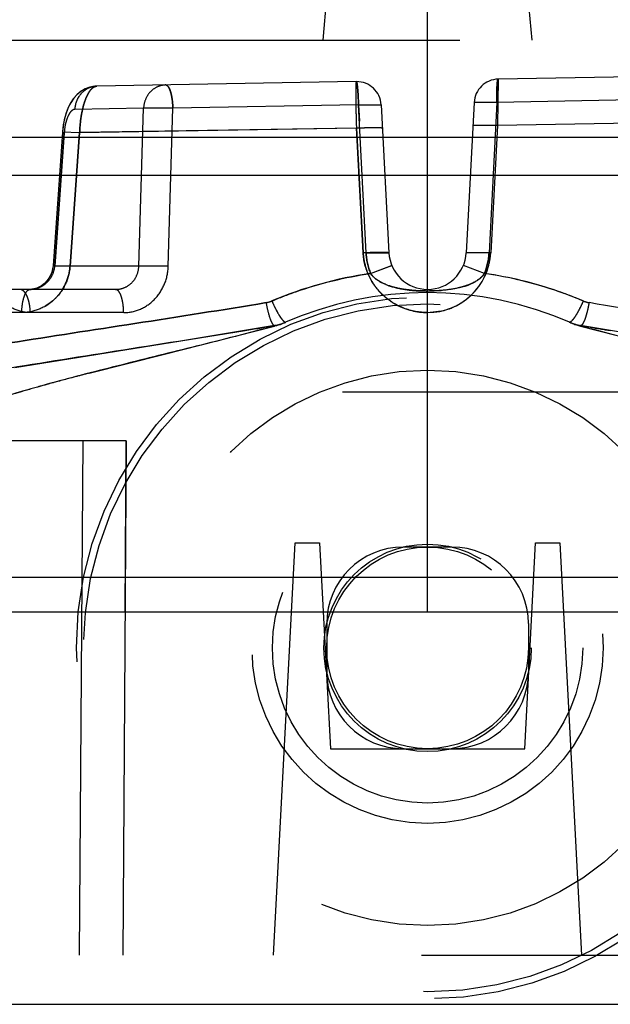
# Model space of a CAD drawing. Units: inches. Extents: x 0 to 17, y 0 to 11.
# Drawn here: x 11.3 to 11.4, y 7.1 to 7.3 of the extents above; entities that cross this region are included whole.
import ezdxf
from ezdxf.enums import TextEntityAlignment as Align

# ---------------------------------------------------------------- set-up
doc = ezdxf.new("R2010")
doc.units = ezdxf.units.IN
doc.header["$LTSCALE"] = 0.935
doc.header["$MEASUREMENT"] = 0
doc.linetypes.add('HIDDEN', pattern=[0.2, 0.1, -0.1])
doc.layers.get('0').update_dxf_attribs({"linetype": 'CONTINUOUS'})
doc.layers.add('02___PRT_ALL_AXES', color=7, linetype='CONTINUOUS')
doc.layers.add('DEFAULT_2', color=8, linetype='HIDDEN')
doc.styles.get("Standard").update_dxf_attribs({"font": 'bluprnt.ttf'})
doc.dimstyles.new('DIMSTYLE_1', dxfattribs={"dimtxt": 0.125, "dimasz": 0.1875, "dimexe": 0.125, "dimexo": 0.0625, "dimgap": 0.0625, "dimtad": 0, "dimtih": 1, "dimtoh": 1, "dimlfac": 6.666666666699999, "dimzin": 4, "dimdsep": 46, "dimtxsty": 'Standard', "dimblk": 'CLOSED', "dimblk1": 'CLOSED', "dimblk2": 'CLOSED', "dimcen": 0.09, "dimadec": 3, "dimazin": 1, "dimtfac": 1, "dimtdec": 3, "dimtofl": 0, "dimtmove": 0, "dimatfit": 3, "dimldrblk": 'CLOSED', "dimfxl": 0, "dimtolj": 1, "dimtzin": 4, "dimarcsym": 0})

# ---------------------------------------------------------------- blocks, each defined once
blk = doc.blocks.new('_CLOSED')
at = {"color": 0, "linetype": 'ByBlock'}
for p, q in [((0, 0), (-1, 0.1666666667)), ((-1, 0.1666666667), (-1, -0.1666666667)), ((-1, -0.1666666667), (0, 0)), ((-1, 0), (0, 0))]:
    blk.add_line(p, q, dxfattribs=at)
blk = doc.blocks.new('*D12')
at = {"color": 7, "linetype": 'Continuous'}
for p, q in [((11.2638994399, 9.5367886784), (9.5456834109, 9.5367886784)), ((9.6706834109, 9.5367886784), (9.6706834109, 8.621574433400001)), ((9.6706834109, 7.1463886784), (9.6706834109, 8.184074433400001)), ((11.0541703151, 7.1463886784), (9.5456834109, 7.1463886784))]:
    blk.add_line(p, q, dxfattribs=at)
at = {"color": 7, "linetype": 'Continuous', "xscale": 0.1875, "yscale": 0.1875, "zscale": 0.1875}
for p, rotation in [((9.6706834109, 9.5367886784), 90), ((9.6706834109, 7.1463886784), 270)]:
    blk.add_blockref('_CLOSED', p, dxfattribs=dict(at, rotation=rotation))
at = {"color": 7, "linetype": 'Continuous'}
for s, p, p2 in [('15.94', (9.320683410900001, 8.434074433400001), (9.820683410900001, 8.434074433400001)), ('[', (9.320683410900001, 8.246574433400001), (9.4206834109, 8.246574433400001)), (']', (9.9206834109, 8.246574433400001), (10.0206834109, 8.246574433400001)), ('404,8', (9.4206834109, 8.246574433400001), (9.9206834109, 8.246574433400001))]:
    blk.add_text(s, height=0.125, dxfattribs=at).set_placement(p, p2, align=Align.FIT)

msp = doc.modelspace()

# ---------------------------------------------------------------- linework, layer by layer
at = {"color": 9, "linetype": 'Continuous'}
for p, q in [((11.3263994399, 7.2184636784), (11.3263994399, 7.3326136784)), ((11.470416537, 7.3056052532), (11.087660612, 7.3056052533)), ((11.0911699256, 7.224860410700001), (11.4654618546, 7.224860410700001))]:
    msp.add_line(p, q, dxfattribs=at)
at = {"color": 7, "linetype": 'Continuous'}
for p, q in [((11.0872994399, 7.2987136784), (12.7918994399, 7.2987136784)), ((11.0979106753, 7.2184636784), (11.4713051399, 7.2184636784)), ((11.1166739729, 7.1463886784), (11.5318416961, 7.1463886784))]:
    msp.add_line(p, q, dxfattribs=at)
at = {"layer": '02___PRT_ALL_AXES', "color": 8, "linetype": 'HIDDEN'}
msp.add_line((11.2514002783, 7.1463886784), (11.4013986014, 7.1463886784), dxfattribs=at)
for radius in [0.0645, 0.0631912308, 0.03225, 0.0285, 0.018525]:
    msp.add_circle((11.3263994399, 7.2118636784), radius, dxfattribs=at)
at = {"layer": 'DEFAULT_2', "color": 8, "linetype": 'HIDDEN'}
for p, q in [((11.307199763, 7.3234636784), (11.3127943218, 7.3874097788)), ((11.3455991168, 7.3234636784), (11.3400045579, 7.3874097788)), ((11.2323389678, 7.3234636784), (11.420459912, 7.3234636784)), ((11.3133008817, 7.315869195499999), (11.2656656759, 7.3150377199)), ((11.3393647692, 7.3163241424), (11.3392195721, 7.307791260599999)), ((11.3851933371, 7.317124083), (11.3393647692, 7.3163241424)), ((11.2656656824, 7.31503772), (11.2655951844, 7.315035841799999)), ((11.2656656759, 7.3150377199), (11.2655952906, 7.315035845700001)), ((11.3684411197, 7.3125858127), (11.339108465, 7.312060306699999)), ((11.27423014, 7.3109945088), (11.261592458, 7.310773917200001)), ((11.2733459703, 7.2819781666), (11.27423014, 7.3109945088)), ((11.2796149257, 7.3109945087), (11.2742301405, 7.3109945088)), ((11.2787644663, 7.2819781666), (11.2796149276, 7.3109944781)), ((11.3137136914, 7.3116053575), (11.2796149275, 7.3109944769)), ((11.3137136913, 7.3116053587), (11.3138677469, 7.308594191)), ((11.3151025227, 7.2844544278), (11.3137136914, 7.3116053575)), ((11.3137136919, 7.3116053926), (11.3178732504, 7.3116053927)), ((11.3137136919, 7.3116053927), (11.3178732504, 7.3116053927)), ((11.3178732504, 7.3116053927), (11.3192961722, 7.2844544278)), ((11.3349494721, 7.3120603396), (11.3335027076, 7.2844544278)), ((11.3391084638, 7.3120603395), (11.3349494721, 7.3120603396)), ((11.3391084637, 7.3120603395), (11.3349494721, 7.3120603396)), ((11.339108465, 7.312060306699999), (11.3376963571, 7.2844544278)), ((11.3873723788, 7.308631771), (11.3392195721, 7.307791260599999)), ((11.2624851831, 7.3064990991), (11.3133309862, 7.3073563848)), ((11.3133311844, 7.307353401499999), (11.2624852192, 7.3064994811)), ((11.3145581726, 7.2844544278), (11.3133309862, 7.3073563848)), ((11.3133311844, 7.307353401499999), (11.3145581726, 7.2844544278)), ((11.3392195721, 7.307791260599999), (11.3347257392, 7.307791260599999)), ((11.3392195721, 7.307791260599999), (11.3379965405, 7.2844544278)), ((11.2593211523, 7.306578807799999), (11.2575956897, 7.2820582051)), ((11.2596583001, 7.3064981148), (11.2579328523, 7.2819781666)), ((11.2579328523, 7.2819781666), (11.2596582956, 7.3064981139)), ((11.2624851131, 7.3064981192), (11.2593233818, 7.3065786599)), ((11.2593233819, 7.3065786515), (11.2596583001, 7.3064981148)), ((11.262485198, 7.3064981086), (11.2593234462, 7.3065786464)), ((11.2593234464, 7.3065786148), (11.2596582956, 7.3064981139)), ((11.2607313435, 7.2819781666), (11.2624852192, 7.3064994811)), ((11.2624851831, 7.3064990991), (11.2607313435, 7.2819781666)), ((11.3151025165, 7.284454423), (11.3192962257, 7.284454430599999)), ((11.3376963578, 7.2844544272), (11.3335027017, 7.284454428099999)), ((11.3379965405, 7.2844544278), (11.3335027076, 7.2844544278)), ((11.260731369, 7.281978162200001), (11.2575978291, 7.282058058400001)), ((11.2607313435, 7.2819781666), (11.2575978684, 7.2820580549)), ((11.2575978684, 7.2820580521), (11.2579328523, 7.2819781666)), ((11.2733459703, 7.2819781666), (11.2579328523, 7.2819781666)), ((11.2787644379, 7.2819781613), (11.2733459349, 7.2819781686)), ((11.2787644663, 7.2819781666), (11.2733459703, 7.2819781666)), ((11.3159430736, 7.2806316309), (11.3198245344, 7.2821129857)), ((11.3159430977, 7.2806315995), (11.3197596115, 7.2821061427)), ((11.3368557456, 7.2806316977), (11.3329767066, 7.2821120146)), ((11.3363092329, 7.2799867202), (11.3368557695, 7.280631663899999)), ((11.3179770855, 7.2789475892), (11.3193126064, 7.2783858762)), ((11.2690864877, 7.2777136784), (11.2357749756, 7.2777136784)), ((11.2518050398, 7.277648381100001), (11.2514779731, 7.2777136784)), ((11.2531257849, 7.277648383300001), (11.2533834902, 7.2777136784)), ((11.2533834902, 7.2777136784), (11.253397782, 7.277713703099999)), ((11.3263992597, 7.2774131988), (11.3263994072, 7.2777132378)), ((11.32639962, 7.2774129446), (11.326399421, 7.277713136)), ((11.3263994399, 7.2774133081), (11.3288841373, 7.2775105676)), ((11.2518503468, 7.2734491902), (11.2338720996, 7.2734491902)), ((11.270574941, 7.2734491902), (11.2534237306, 7.2734491902)), ((11.3263994399, 7.2734491902), (11.329434606, 7.273854265)), ((11.2780978381, 7.2658183871), (11.2983045776, 7.270968991)), ((11.2987011862, 7.2710758043), (11.2982803874, 7.2710725837)), ((11.2987002409, 7.2710755492), (11.2983045292, 7.2709689783)), ((11.2993956901, 7.2712636784), (11.2987002409, 7.2710755492)), ((11.2987002424, 7.271075549600001), (11.2990451102, 7.2711759263)), ((11.2990451102, 7.2711759263), (11.2993956901, 7.2712636784)), ((11.2993956901, 7.2712636784), (11.3000242475, 7.2715450303)), ((11.3002037822, 7.2717025257), (11.3003601825, 7.271692271)), ((11.3525952688, 7.2717029151), (11.3524388913, 7.2716927144)), ((11.3534031896, 7.2712636784), (11.352774742, 7.271544984099999)), ((11.3534031896, 7.2712636784), (11.3537537702, 7.2711759284)), ((11.3540986375, 7.271075549600001), (11.3534031896, 7.2712636784)), ((11.3537537702, 7.2711759284), (11.3540986388, 7.2710755492)), ((11.3540977014, 7.2710758022), (11.3544964103, 7.2710708229)), ((11.3540986388, 7.2710755492), (11.3544943515, 7.270968977999999)), ((11.3544943515, 7.270968977999999), (11.374700264, 7.2658185725)), ((11.3544966142, 7.2710707871), (11.3545184922, 7.2710725838)), ((11.3545184922, 7.2710725838), (11.3562874328, 7.2707717433)), ((11.2506032433, 7.2633842534), (11.2928680693, 7.270160081699999)), ((11.2642052508, 7.2623191525), (11.2780978381, 7.2658183871)), ((11.1107782023, 7.2588886784), (11.5420206775, 7.2588886784)), ((11.27104329, 7.249888678400001), (11.2412089473, 7.249888678400001)), ((11.2624475687, 7.1553886784), (11.2631408605, 7.249888678400001)), ((11.27104329, 7.249888678400001), (11.2703963583, 7.1553886784)), ((11.2708274406, 7.2184636786), (11.27104329, 7.249888678400001)), ((11.2981061824, 7.1553886784), (11.3020760717, 7.231138678400001)), ((11.3020760717, 7.231138678400001), (11.3065760717, 7.231138678400001)), ((11.3065760717, 7.231138678400001), (11.3085570857, 7.1933386784)), ((11.344241794, 7.1933386784), (11.3462228081, 7.231138678400001)), ((11.3462228081, 7.231138678400001), (11.3507228081, 7.231138678400001)), ((11.3507228081, 7.231138678400001), (11.3546926974, 7.1553886784)), ((11.3308619399, 7.230388678400001), (11.3219369399, 7.230388678400001)), ((11.3078744399, 7.2163261784), (11.3078744399, 7.2074011784)), ((11.3449244399, 7.2163261784), (11.3449244399, 7.2074011784)), ((11.3085570857, 7.1933386784), (11.344241794, 7.1933386784)), ((11.1252613284, 7.1553886784), (11.5209672423, 7.1553886784))]:
    msp.add_line(p, q, dxfattribs=at)
for points in [[(11.2655952905, 7.315035849), (11.2652597199, 7.3150143654), (11.2643709794, 7.314849750800001), (11.2635097331, 7.3145292853), (11.2626889047, 7.314050012), (11.2619418139, 7.3134250747), (11.2613013726, 7.312691013999999), (11.2607597927, 7.3118614299), (11.2603038704, 7.3109330612), (11.2599342789, 7.3099241313), (11.2596435215, 7.308829920499999), (11.2594326183, 7.307648938200001), (11.2593212147, 7.306578771799999)], [(11.2655951843, 7.3150358462), (11.2653203725, 7.3150198849), (11.2644459584, 7.3148699047), (11.2635951891, 7.3145688267), (11.2627808898, 7.3141134216), (11.2620356157, 7.313515522699999), (11.2613921497, 7.3128090329), (11.2608443428, 7.3120072154), (11.2603804249, 7.3111087221), (11.2600011401, 7.31013061), (11.2596984262, 7.3090684224), (11.2594723247, 7.3079185698), (11.259331999, 7.306722749), (11.2593212272, 7.3065788115)], [(11.2575956505, 7.2820582113), (11.257560789, 7.281724405299999), (11.2574210507, 7.2810577618), (11.2571904651, 7.2804137691), (11.2568745856, 7.2798101608), (11.2564766485, 7.2792557042), (11.2560045842, 7.2787661179), (11.2554733581, 7.2783587191), (11.2548966305, 7.2780441406), (11.254291878, 7.2778316609), (11.2536769568, 7.277726051699999), (11.2533961991, 7.2777137587)], [(11.2575956463, 7.282058211), (11.2575220926, 7.2814878028), (11.2573506367, 7.2808294088), (11.257091827, 7.280202309500001), (11.2567521766, 7.2796212298), (11.2563330468, 7.2790911069), (11.2558408029, 7.278626560499999), (11.2552918216, 7.27824679), (11.2547016191, 7.2779633026), (11.2540871234, 7.277784435599999), (11.2534667835, 7.2777147242), (11.2533978147, 7.2777137585)]]:
    msp.add_lwpolyline(points, dxfattribs=at)
for radius in [0.051, 0.03225, 0.0285, 0.01905]:
    msp.add_circle((11.3263994399, 7.2118636784), radius, dxfattribs=at)
for centre, radius, start, end in [((11.3133794173, 7.311369885), 0.0045, 2.9999471709, 90.99999815629998), ((11.339443305, 7.3118248277), 0.0045, 91, 177), ((11.3259919382, 7.285075234), 0.0114506068, 183.1078726653, 198.3706114671), ((11.3263994399, 7.2848266943), 0.0071130158, 183, 357), ((11.3263989791, 7.2850627045), 0.0116135531, 270.0022730942, 356.9976634612), ((11.3263562421, 7.2850697278), 0.0116566327, 348.1393634027, 355.3088080792), ((11.3264581577, 7.2850600029), 0.0115542632, 355.3155377251, 356.9956713312), ((11.2515176445, 7.2826375973), 0.009237266800000001, 351.7463410638, 355.9062821692), ((11.3263584506, 7.2850755061), 0.0116556606, 333.6089663024, 348.1093342519), ((11.251427009, 7.2826498404), 0.009328702099999999, 328.0394647788001, 347.6753864337001), ((11.251421894, 7.282651040599999), 0.0093339553, 347.6748906081, 351.7490513939), ((11.3263484892, 7.2081219136), 0.073252517, 98.16639514280003, 112.9356559699), ((11.3260557865, 7.2851064467), 0.0115210423, 198.4178535325, 209.8465219608001), ((11.3327321734, 7.283674974099999), 0.005137954, 309.0945772931, 314.1231659579), ((11.3264496865, 7.2081196583), 0.0732548683, 67.0645244112, 81.83328555050001), ((11.3261580779, 7.2851714984), 0.011642142, 209.8736641864, 221.0101162757), ((11.326349435, 7.2851051737), 0.0116784479, 313.2803656933, 322.8955238741), ((11.2514341784, 7.2826439582), 0.009319506, 319.3212606091, 328.0468143707001), ((11.3263994399, 7.2118636784), 0.06525, 66.14012658509999, 113.8599796891), ((11.3262296626, 7.2852368159), 0.0117390204, 221.0214142151, 227.4352550298), ((11.3262860974, 7.285302013200001), 0.0118252132, 227.4475426636, 235.1908445459), ((11.3264362492, 7.3197105772), 0.0422971643, 268.9691350076, 269.9501380411), ((11.3264052521, 7.2850522379), 0.0116016445, 305.2044556909, 313.2589118752), ((11.2959542642, 7.279952780299999), 0.0047441648, 279.4505843151, 292.9244073031), ((11.3263301326, 7.2853665519), 0.0119033405, 235.1941468955, 241.9785306578), ((11.326394289, 7.2855040711), 0.012054882, 242.016418374, 270.0244818902), ((11.3264049397, 7.2850671309), 0.0116149576, 285.1200164757, 298.6980221638), ((11.3263915754, 7.2850724497), 0.0116260441, 298.7432076675, 305.2021060480999), ((11.3568446156, 7.279952780199999), 0.004744164699999999, 247.0755934738, 260.549416839), ((11.0780068035, 8.5610727412), 1.3086714095, 279.4497618278, 279.6900664199), ((11.2967620821, 7.2799638936), 0.009020014100000001, 279.6905200701, 285.1200053017), ((11.2984737893, 7.2733515787), 0.0022871863, 265.1493721584, 275.6941138994), ((11.2967645835, 7.279954132699999), 0.009009937800000001, 284.3597508595, 288.0893222871), ((11.2967624168, 7.279959824), 0.0090159985, 285.1200053017, 293.5170833175), ((11.2967701842, 7.2799395307), 0.0089942909, 291.2514527709999, 293.5232887619), ((11.3560327798, 7.2799495282), 0.009005088199999999, 246.4782664918999, 254.8836644033), ((11.3560380187, 7.2799682301), 0.0090244943, 251.9160023881, 260.3064719225), ((11.3543250886, 7.2733516463), 0.0022872538, 264.3061721774, 274.8505353098), ((11.3560349632, 7.2799546839), 0.0090106272, 257.9679801519, 260.3111146961), ((11.5832184253, 8.611331809600001), 1.3596319232, 260.3920127787, 260.5494447388), ((11.3788868174, 6.816395505599999), 0.4604315933, 104.7548169658, 105.344902694), ((11.4150560398, 6.6798652673), 0.6016714127, 104.5200958339, 104.7742968147), ((11.3442894862, 6.9415134675), 0.3306180262, 105.485778941, 106.2105548019), ((11.3615457219, 6.87976214), 0.3947350065999999, 105.3515434796, 105.5064227326), ((11.3321981558, 6.9832007183), 0.2872126543, 106.2159689325, 106.5056219709), ((11.3219369399, 7.2163261784), 0.0140625, 90, 180), ((11.3308619399, 7.2163261784), 0.0140625, 0, 90), ((11.3219369399, 7.2074011784), 0.0140625, 180, 270), ((11.3308619399, 7.2074011784), 0.0140625, 270, 360)]:
    msp.add_arc(centre, radius, start, end, dxfattribs=at)
for points, knots in [([(11.3133008817, 7.315869195499999), (11.3132849508, 7.315868921900001), (11.3132681786, 7.3157921088), (11.3132498194, 7.3156887075), (11.3132336036, 7.3154776521), (11.313219862, 7.315204901), (11.3132094807, 7.3148509743), (11.313199588, 7.3142423557), (11.3131985802, 7.313322165800001), (11.3132113152, 7.312053779), (11.3132381785, 7.3105990996), (11.3132783019, 7.3090113684), (11.3133124195, 7.307914304), (11.3133313225, 7.307353296100001)], [0, 0, 0, 0, 0.005605227, 0.0200410481, 0.0436351678, 0.0763023411, 0.1177392412, 0.1675714858, 0.2907224321, 0.4412615017, 0.6138759291, 0.8025282698999999, 1, 1, 1, 1]), ([(11.3133008824, 7.315869195499999), (11.313335364, 7.3158697974), (11.3133915899, 7.315725494800001), (11.3134408804, 7.3155138466), (11.313502703, 7.315112135), (11.3135580858, 7.3145993307), (11.3136108264, 7.313960464299999), (11.3136714768, 7.312951489600001), (11.3137000823, 7.3121547594), (11.3137136919, 7.3116053926)], [0, 0, 0, 0, 0.0240142722, 0.0813972121, 0.1727216494, 0.295462337, 0.4452502747, 0.6173419877, 1, 1, 1, 1]), ([(11.3137136919, 7.3116053927), (11.3137040506, 7.312154834099999), (11.3136738244, 7.3129516387), (11.3136102101, 7.313960408200001), (11.3135575247, 7.3145993168), (11.3135026797, 7.3151120803), (11.3134411813, 7.3155140798), (11.313390839, 7.3157251064), (11.3133352752, 7.3158697959), (11.3133008823, 7.315869195499999)], [0, 0, 0, 0, 0.3826649256, 0.554780662, 0.7045759084000001, 0.8273108551999999, 0.9186408758, 0.9760467116, 1, 1, 1, 1]), ([(11.3393647689, 7.3163241424), (11.3393307165, 7.316323564299999), (11.3392819367, 7.31617679), (11.3392389017, 7.3159658469), (11.3391923727, 7.3155628562), (11.3391560271, 7.3150502915), (11.3391268812, 7.314411767899999), (11.3391012882, 7.3134039448), (11.3391003714, 7.3126085661), (11.3391084637, 7.3120603395)], [0, 0, 0, 0, 0.023787142, 0.08113961730000001, 0.1724310508, 0.2951328103, 0.4449132209, 0.6170518629, 1, 1, 1, 1]), ([(11.3391084638, 7.3120603395), (11.3391028338, 7.312608603999999), (11.3391029868, 7.3134039151), (11.3391270488, 7.3144117998), (11.3391563477, 7.3150502899), (11.3391929532, 7.3155628982), (11.3392395033, 7.3159656412), (11.3392813909, 7.3161770789), (11.3393306527, 7.316323546900001), (11.3393647688, 7.3163241424)], [0, 0, 0, 0, 0.3829522095, 0.5550824828, 0.7048633275, 0.8275688556999999, 0.9188471212999999, 0.9761682409, 1, 1, 1, 1]), ([(11.2655952915, 7.3150358182), (11.2650825806, 7.3150170717), (11.2640429908, 7.3147630835), (11.2627391517, 7.3138083898), (11.2618580557, 7.3124135901), (11.2616176696, 7.3113238936), (11.2615924515, 7.310773917100001)], [0, 0, 0, 0, 0.2410454265, 0.4875435155, 0.7413357534, 1, 1, 1, 1]), ([(11.2656656824, 7.31503772), (11.2654661493, 7.315034247100001), (11.2650213751, 7.3148833754), (11.2644611952, 7.3143505554), (11.2639487332, 7.3135491537), (11.263491763, 7.312492747999999), (11.2631015011, 7.3112137076), (11.2626786822, 7.3092034136), (11.2625244821, 7.307600398), (11.262485214, 7.3064990903)], [0, 0, 0, 0, 0.0624033502, 0.1396583457, 0.2379106417, 0.3581844868, 0.4985019203, 0.6554029215, 1, 1, 1, 1]), ([(11.2624852412, 7.306499473500001), (11.2625245155, 7.3076007414), (11.2626787519, 7.3092036924), (11.2631015677, 7.311213903200001), (11.2634918247, 7.3124928828), (11.2639487859, 7.313549234400001), (11.2644612346, 7.3143505934), (11.2650213941, 7.3148833849), (11.2654661508, 7.315034249299999), (11.2656656759, 7.3150377199)], [0, 0, 0, 0, 0.3445989854, 0.5014998067, 0.6418166709, 0.7620898376, 0.8603416397, 0.9375965852, 1, 1, 1, 1]), ([(11.2655951853, 7.3150358142), (11.2651460536, 7.3150193787), (11.2642388772, 7.314821256599999), (11.2634521729, 7.3143305028), (11.2631088735, 7.3140269694)], [0, 0, 0, 0, 0.4951463078, 1, 1, 1, 1]), ([(11.278303365, 7.3152583116), (11.2777850955, 7.3152492651), (11.2767298604, 7.3150086554), (11.2754007462, 7.3140580942), (11.2745008389, 7.3126526564), (11.2742556452, 7.3115507343), (11.2742301405, 7.3109945088)], [0, 0, 0, 0, 0.2409281601, 0.4873957024, 0.7411949665, 1, 1, 1, 1]), ([(11.2796149257, 7.3109945087), (11.2795997088, 7.311546552999999), (11.2795362081, 7.3123491584), (11.2793624308, 7.3133603079), (11.279203869, 7.3139988871), (11.2790121635, 7.314528766), (11.278780136, 7.314978672000001), (11.2784911377, 7.315261589199999), (11.2783033643, 7.3152583116)], [0, 0, 0, 0, 0.3569057297, 0.5190322038, 0.6621871383, 0.7828584881999999, 0.8786290233, 1, 1, 1, 1]), ([(11.2783033644, 7.3152583116), (11.2784911142, 7.3152615888), (11.2787800605, 7.3149786476), (11.2790120359, 7.3145287581), (11.2792037359, 7.313998882000001), (11.2793623097, 7.313360305800001), (11.2795361218, 7.3123491577), (11.2795996659, 7.3115465539), (11.2796149257, 7.3109945087)], [0, 0, 0, 0, 0.1213577656, 0.2171262528, 0.3377989534, 0.480956852, 0.6430869017, 1, 1, 1, 1]), ([(11.2631088735, 7.3140269694), (11.2626573234, 7.313627724500001), (11.2619135634, 7.3126111022), (11.2616207506, 7.3113909451), (11.261592458, 7.310773917200001)], [0, 0, 0, 0, 0.4938801354, 1, 1, 1, 1]), ([(11.261592458, 7.310773917200001), (11.2613480846, 7.310769662), (11.2609595063, 7.310518589), (11.2605993232, 7.310033373), (11.2602014877, 7.3092762838), (11.2598430437, 7.308083764299999), (11.2596972611, 7.307051791599999), (11.2596583001, 7.3064981148)], [0, 0, 0, 0, 0.1482446286, 0.2492460801, 0.3701671657, 0.6633427086, 1, 1, 1, 1]), ([(11.3133314091, 7.3073488413), (11.3136336662, 7.3073656498), (11.3142319975, 7.3073954202), (11.3151057556, 7.3074292317), (11.315918967, 7.3074507262), (11.3166359019, 7.307458577999999), (11.3172256411, 7.3074534493), (11.3176287825, 7.3074371106), (11.3178681303, 7.3074161162), (11.3179877326, 7.307397408300001), (11.3180560247, 7.3073821894), (11.3180956742, 7.3073604238), (11.3180963238, 7.307348897000001)], [0, 0, 0, 0, 0.189898252, 0.3757899514, 0.5484929664, 0.7002288054000001, 0.8253963290999999, 0.9187797914, 0.9524572575, 0.9771477181999999, 0.9927577991, 1, 1, 1, 1]), ([(11.3145581726, 7.2844544278), (11.3148592996, 7.2844710676), (11.3154550861, 7.2845005398), (11.3163247663, 7.284534016599999), (11.3171335368, 7.2845552912), (11.317846109, 7.284563058400001), (11.3184319538, 7.2845579813), (11.3188322933, 7.284541794400001), (11.3190698761, 7.284521019700001), (11.3191885594, 7.2845024705), (11.3192562443, 7.284487447899999), (11.3192955742, 7.284465838200001), (11.3192961722, 7.2844544278)], [0, 0, 0, 0, 0.1902622693, 0.3763180476, 0.5490386955, 0.700695838, 0.8257331922, 0.9189780164, 0.9525925265, 0.9772275023999999, 0.9927916339, 1, 1, 1, 1]), ([(11.3263994399, 7.2734491902), (11.3249207233, 7.273449204299999), (11.3219364485, 7.2740019187), (11.3180863747, 7.276392846599999), (11.3153855868, 7.280034287), (11.3146371148, 7.282980917200001), (11.3145581726, 7.2844544278)], [0, 0, 0, 0, 0.2503586092, 0.5003768129, 0.7501650418000001, 1, 1, 1, 1]), ([(11.2534237306, 7.2734491902), (11.2524119014, 7.2734491901), (11.2503308383, 7.2739177634), (11.2477536674, 7.2758569754), (11.246005906, 7.278671439299999), (11.2455080089, 7.280864788200001), (11.2454352206, 7.2819781666)], [0, 0, 0, 0, 0.23750508, 0.4826715706, 0.7381005205, 1, 1, 1, 1]), ([(11.2607313435, 7.2819781666), (11.2606496154, 7.2808340799), (11.260052533, 7.2785664827), (11.2580177303, 7.2757561822), (11.2551600738, 7.2738930032), (11.2529383815, 7.2734492116), (11.2518503468, 7.2734491902)], [0, 0, 0, 0, 0.2558407032, 0.5091346327, 0.7573120837, 1, 1, 1, 1]), ([(11.2533977741, 7.277713703300001), (11.2539495578, 7.2777156249), (11.2550742337, 7.277948357200001), (11.2565174803, 7.2788871208), (11.2575577811, 7.280282586), (11.2578803908, 7.281409524400001), (11.2579328523, 7.2819781666)], [0, 0, 0, 0, 0.2444431666, 0.4942551686, 0.7470201604000001, 1, 1, 1, 1]), ([(11.2690864877, 7.2777136784), (11.2696322322, 7.2777136781), (11.2707399006, 7.277933084), (11.2721489989, 7.278871877799999), (11.2731076384, 7.2802881931), (11.27333903, 7.2814162538), (11.2733459703, 7.2819781666)], [0, 0, 0, 0, 0.2464699846, 0.4949828256, 0.7462087355, 1, 1, 1, 1]), ([(11.270574941, 7.2734491902), (11.2716313537, 7.2734491901), (11.2737847483, 7.2739075362), (11.2764735563, 7.2758293827), (11.278275815, 7.2786546476), (11.2787319894, 7.2808678343), (11.2787644663, 7.2819781666)], [0, 0, 0, 0, 0.2437986861, 0.4912585402, 0.7436481734, 1, 1, 1, 1]), ([(11.3197596115, 7.2821061427), (11.319775157, 7.282110046100001), (11.319791957, 7.2821125377), (11.3198226244, 7.282118807200001), (11.3198249145, 7.282113140700001)], [0, 0, 0, 0, 0.7239467386, 1, 1, 1, 1]), ([(11.3330397807, 7.282105984299999), (11.3330242173, 7.2821098888), (11.3330073301, 7.282112379), (11.3329767003, 7.282118661599999), (11.3329743591, 7.2821129934)], [0, 0, 0, 0, 0.7234830248, 1, 1, 1, 1]), ([(11.2978021939, 7.275583311699999), (11.2992430726, 7.2761935707), (11.3051091932, 7.2784586243), (11.311269261, 7.279960582899999), (11.315943076, 7.280631626900001)], [0, 0, 0, 0, 0.2489107159, 1, 1, 1, 1]), ([(11.315943153, 7.2806316487), (11.3160684291, 7.2804451116), (11.3166351851, 7.2797581554), (11.3173891401, 7.279250416), (11.3179770855, 7.2789475892)], [0, 0, 0, 0, 0.25359766, 1, 1, 1, 1]), ([(11.3263994397, 7.2774133812), (11.3254432434, 7.2774141387), (11.323558218, 7.277491539400001), (11.320768048, 7.2779047997), (11.3180922626, 7.278722649600001), (11.3164748906, 7.2798520817), (11.3159431774, 7.280631654600001)], [0, 0, 0, 0, 0.2547415719, 0.5020386323, 0.7486041554999999, 1, 1, 1, 1]), ([(11.3368558066, 7.2806316475), (11.3363218239, 7.2798524916), (11.3351001748, 7.278993688200001), (11.3333625368, 7.2783179939), (11.3315670402, 7.2778315323), (11.3292399125, 7.2774934411), (11.3273551121, 7.277414192999999), (11.3263994397, 7.2774133645)], [0, 0, 0, 0, 0.2515414558, 0.3753450299, 0.4983745957, 0.7455031359000001, 1, 1, 1, 1]), ([(11.3332476669, 7.278306354500001), (11.3334888208, 7.2783834689), (11.3344500462, 7.2787229026), (11.3353767879, 7.2792026639), (11.3359721793, 7.279687376699999)], [0, 0, 0, 0, 0.2479924833, 1, 1, 1, 1]), ([(11.354996686, 7.275583311699999), (11.353555849, 7.276193670800001), (11.3476897545, 7.278458791), (11.3415296723, 7.2799607379), (11.3368558428, 7.2806316321)], [0, 0, 0, 0, 0.2489110667, 1, 1, 1, 1]), ([(11.3193126064, 7.2783858762), (11.3203183189, 7.278040452000001), (11.321899781, 7.277722401799999), (11.3240364128, 7.2774769221), (11.3251247039, 7.2774304234), (11.3256752802, 7.2774202587)], [0, 0, 0, 0, 0.4942735327, 0.7440408685, 1, 1, 1, 1]), ([(11.2534237306, 7.2734491902), (11.2534112092, 7.274000997999999), (11.2533314114, 7.274804813999999), (11.2530789267, 7.2758202518), (11.2527230787, 7.276812007), (11.2520858439, 7.2777136784), (11.2514779731, 7.2777136784)], [0, 0, 0, 0, 0.3359282643, 0.4906302447999999, 0.6300370703, 1, 1, 1, 1]), ([(11.2534237306, 7.2734491902), (11.2534125559, 7.2739416448), (11.2533251235, 7.274877293999999), (11.2530025122, 7.2761378318), (11.2525325544, 7.2771026753), (11.2520514376, 7.277550232), (11.2518050398, 7.277648381100001)], [0, 0, 0, 0, 0.3159939966, 0.6004265924000001, 0.8298555006999999, 1, 1, 1, 1]), ([(11.2518503468, 7.2734491902), (11.2518601927, 7.273999861), (11.2519438017, 7.2750246905), (11.252205087, 7.2762181849), (11.2525287959, 7.2769806271), (11.2528206595, 7.2774534624), (11.2531659446, 7.2777136784), (11.2533834902, 7.2777136784)], [0, 0, 0, 0, 0.3464677585, 0.6448885768, 0.7651073353, 0.863147828, 1, 1, 1, 1]), ([(11.2560220499, 7.2745439107), (11.2562545569, 7.2746730849), (11.2571668376, 7.2752342105), (11.2579773568, 7.275959417999999), (11.2585018704, 7.2765693455)], [0, 0, 0, 0, 0.2484817346, 1, 1, 1, 1]), ([(11.270574941, 7.2734491902), (11.2705653839, 7.273999754), (11.2705035761, 7.2748020681), (11.2703145642, 7.2758105553), (11.2701354271, 7.276450247200001), (11.2699164186, 7.2769798566), (11.2696355158, 7.2774498983), (11.2692992438, 7.2777136784), (11.2690864877, 7.2777136784)], [0, 0, 0, 0, 0.348025745, 0.5066969457, 0.6476779713, 0.7679067806000001, 0.8655316165000001, 1, 1, 1, 1]), ([(11.2093358894, 7.2606446586), (11.2156522967, 7.2620209588), (11.2290643648, 7.264561474500001), (11.2501808312, 7.2679981517), (11.2729928484, 7.2714801299), (11.2886969108, 7.2739366774), (11.2967332414, 7.2752730053)], [0, 0, 0, 0, 0.2188367285, 0.4619433832, 0.72422278, 1, 1, 1, 1]), ([(11.2967332402, 7.2752730052), (11.2886968895, 7.2739366741), (11.2729927906, 7.2714801205), (11.2501807347, 7.267998136699999), (11.229064289, 7.264561461), (11.2156522587, 7.2620209485), (11.2093358897, 7.2606446587)], [0, 0, 0, 0, 0.2757779111, 0.5380578831, 0.7811646097, 1, 1, 1, 1]), ([(11.2967332403, 7.2752730052), (11.2968302792, 7.2747184089), (11.2970446957, 7.273697314700001), (11.297386788, 7.2725140533), (11.2976858193, 7.2717624813), (11.297889073, 7.271384580199999), (11.2980640498, 7.2711441984), (11.2982215855, 7.2710630402), (11.2982803875, 7.2710725831)], [0, 0, 0, 0, 0.3683075735, 0.6821187241, 0.8039816651, 0.8972969920999999, 0.9610306756, 1, 1, 1, 1]), ([(11.297802193, 7.275583311599999), (11.2980328129, 7.275048398200001), (11.2984963391, 7.2740665177), (11.2991944167, 7.2728266736), (11.2997560025, 7.2720489075), (11.3001283667, 7.2717170312), (11.3003050747, 7.271668814400001), (11.3003599883, 7.2716927144)], [0, 0, 0, 0, 0.3669512309, 0.6824053895000001, 0.8987491108, 0.9622728997, 1, 1, 1, 1]), ([(11.2978022581, 7.2755833315), (11.2980079972, 7.275106109099999), (11.2984245216, 7.2742142478), (11.2990663172, 7.2730471778), (11.2995856877, 7.2722646663), (11.2999611764, 7.2718593575), (11.3001270437, 7.2717339515), (11.3002037822, 7.2717025257)], [0, 0, 0, 0, 0.3382958284000001, 0.6399509058, 0.867494988, 0.9460193406, 1, 1, 1, 1]), ([(11.3549966093, 7.275583335299999), (11.354765988, 7.275048393200001), (11.354302447, 7.274066433200001), (11.3536043347, 7.272826460599999), (11.353042708, 7.2720485478), (11.3526703095, 7.2717165849), (11.3524935884, 7.2716682853), (11.3524386508, 7.271692164)], [0, 0, 0, 0, 0.366928091, 0.6823790340000001, 0.8987356590000001, 0.9622685459999999, 1, 1, 1, 1]), ([(11.3549966866, 7.275583311599999), (11.3547909476, 7.2751061083), (11.3543744312, 7.274214299), (11.3537326562, 7.273047324), (11.353213313, 7.2722649061), (11.3528378519, 7.2718596813), (11.3526719978, 7.2717343171), (11.3525952688, 7.2717029151)], [0, 0, 0, 0, 0.3383131275, 0.6399721579, 0.8675085737, 0.9460262459000001, 1, 1, 1, 1]), ([(11.3560656393, 7.2752730052), (11.3559686003, 7.2747184089), (11.3557541839, 7.273697314700001), (11.3554120916, 7.2725140533), (11.3551130603, 7.2717624814), (11.3549098066, 7.271384580299999), (11.3547348298, 7.2711441985), (11.3545772941, 7.2710630402), (11.3545184921, 7.2710725831)], [0, 0, 0, 0, 0.368307574, 0.6821187245, 0.8039816654, 0.8972969923, 0.9610306756999999, 1, 1, 1, 1]), ([(11.4434629904, 7.2606446586), (11.4371465831, 7.2620209588), (11.4237345151, 7.264561474400001), (11.4026180487, 7.2679981517), (11.3798060315, 7.2714801298), (11.3641019692, 7.2739366774), (11.3560656385, 7.2752730052)], [0, 0, 0, 0, 0.2188367279, 0.4619433827, 0.7242227798, 1, 1, 1, 1]), ([(11.2982803874, 7.2710725837), (11.2904474001, 7.269734432000001), (11.275133159, 7.2672743537), (11.2528768598, 7.2637895958), (11.2322560708, 7.2603511973), (11.2191538766, 7.2578115014), (11.2129808708, 7.2564361663)], [0, 0, 0, 0, 0.2754237442, 0.5375797601, 0.7807982767, 1, 1, 1, 1]), ([(11.2983045292, 7.2709689783), (11.293511475, 7.2696801274), (11.2841061984, 7.2672936333), (11.2703704568, 7.2639165822), (11.2575234698, 7.2606105747), (11.2493305927, 7.258238999500001), (11.245442757, 7.256989539299999)], [0, 0, 0, 0, 0.2722822128, 0.5322782621, 0.7759738481, 1, 1, 1, 1]), ([(11.4073521589, 7.25699017), (11.4034645992, 7.258239558400001), (11.3952723477, 7.260611403), (11.3824261612, 7.263917189600001), (11.3686914113, 7.267293964099999), (11.3592868975, 7.26968026), (11.3544943031, 7.2709689908)], [0, 0, 0, 0, 0.2240266562, 0.4677267002, 0.7277242622, 1, 1, 1, 1]), ([(11.4398180087, 7.2564361663), (11.4336449655, 7.2578115102), (11.4205427351, 7.2603512113), (11.399921926, 7.263789610700001), (11.3776656645, 7.267274362899999), (11.3623514592, 7.269734435399999), (11.3545184913, 7.2710725839)], [0, 0, 0, 0, 0.2192030537, 0.4624215002000001, 0.7245769437999999, 1, 1, 1, 1])]:
    msp.add_open_spline(points, degree=3, knots=knots, dxfattribs=at)
for points in [[(11.315943087, 7.280631629199999), (11.3154563999, 7.2818421643), (11.3151692569, 7.2831514288), (11.3151025227, 7.2844544278)], [(11.3151025227, 7.2844544278), (11.3151692569, 7.2831514289), (11.3154563868, 7.2818421612), (11.315943076, 7.280631626900001)], [(11.3368558267, 7.2806316434), (11.3373426294, 7.281842124500001), (11.3376296468, 7.283151434700001), (11.3376963571, 7.2844544278)], [(11.3376963571, 7.2844544278), (11.337629647, 7.2831514321), (11.3373426481, 7.2818421148), (11.3368558428, 7.2806316321)]]:
    msp.add_open_spline(points, degree=3, dxfattribs=at)

# ---------------------------------------------------------------- dimensions: what is measured, and where the dimension line sits
at = {"color": 7, "linetype": 'Continuous'}
dim = msp.add_linear_dim(base=(9.6706834109, 9.5367886784), p1=(11.1166703151, 7.1463886784), p2=(11.3263994399, 9.5367886784), angle=90, text='<>\\P[]', dimstyle='DIMSTYLE_1', dxfattribs=at)
dim.commit()
dim.dimension.update_dxf_attribs({"geometry": '*D12', "text_midpoint": (9.6706834109, 8.402824433400001), "dimtype": 160})

doc.saveas('drawing.dxf')
